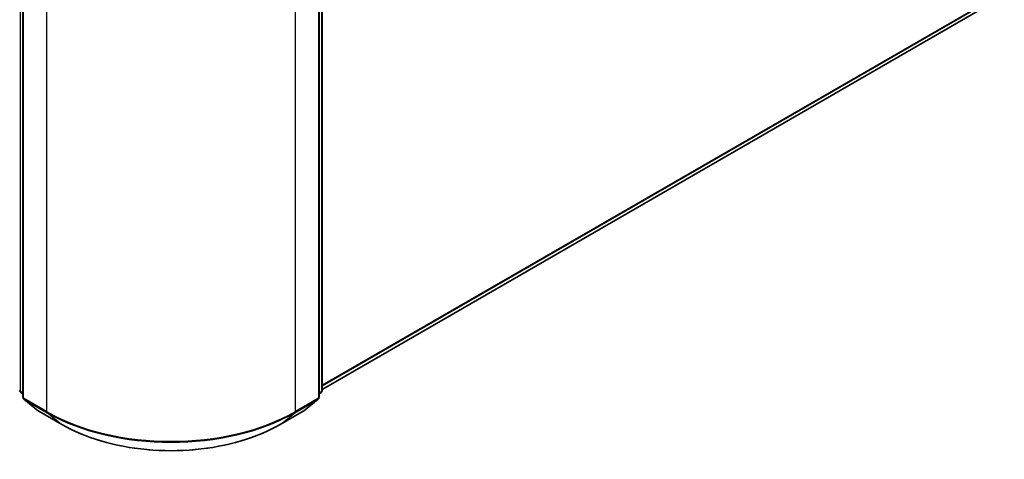
# Model space of a CAD drawing. Units: millimetres. Extents: x 0 to 5589, y 0 to 1264.
# Drawn here: x 106 to 127, y 122 to 132 of the extents above; entities that cross this region are included whole.
import ezdxf

# ---------------------------------------------------------------- set-up
doc = ezdxf.new("R2010")
doc.units = ezdxf.units.MM
doc.header["$LTSCALE"] = 0.666667
doc.layers.add('Visible (ISO)', color=7, linetype='Continuous', lineweight=35)
doc.layers.add('Visible Narrow (ISO)', color=7, linetype='Continuous', lineweight=25)

msp = doc.modelspace()

# ---------------------------------------------------------------- linework, layer by layer
at = {"layer": 'Visible (ISO)'}
for p, q in [((105.7763, 136.2712), (105.7763, 123.5521)), ((112.194, 123.5521), (112.194, 136.2712)), ((112.2613, 136.3597), (112.2613, 123.6969)), ((126.7061, 132.0582), (112.2613, 123.7185)), ((105.7763, 123.6152), (105.7302, 123.6525)), ((105.7976, 123.5077), (106.1128, 123.2529)), ((111.8575, 123.2529), (112.1728, 123.5077)), ((112.2401, 123.6525), (112.194, 123.6152)), ((106.1201, 123.2478), (106.6185, 122.9601)), ((111.3518, 122.9601), (111.8502, 123.2478))]:
    msp.add_line(p, q, dxfattribs=at)
for centre, start, end in [((105.7661, 123.6969), 180, 231.05172), ((112.2042, 123.6969), 308.94828, 0), ((105.8335, 123.5521), 180, 231.05172), ((112.1368, 123.5521), 308.94828, 0), ((106.1487, 123.2973), 231.05172, 240), ((111.8216, 123.2973), 300, 308.94828)]:
    msp.add_arc(centre, 0.0571, start, end, dxfattribs=at)
msp.add_open_spline([(106.6185, 122.9601), (106.8678, 122.8162), (107.1555, 122.6956), (107.7802, 122.5118), (108.1172, 122.4487), (108.8082, 122.3855), (109.1621, 122.3855), (109.8531, 122.4487), (110.1901, 122.5118), (110.8148, 122.6956), (111.1025, 122.8162), (111.3518, 122.9601)], degree=3, knots=[3.1415927, 3.1415927, 3.1415927, 3.1415927, 3.4557519, 3.4557519, 3.7699112, 3.7699112, 4.0840704, 4.0840704, 4.3982297, 4.3982297, 4.712389, 4.712389, 4.712389, 4.712389], dxfattribs=at)
at = {"layer": 'Visible Narrow (ISO)'}
for p, q in [((105.7257, 123.6736), (105.7257, 136.3364)), ((112.2446, 136.3364), (112.2446, 123.6736)), ((105.7931, 123.5288), (105.7931, 136.2479)), ((112.1772, 136.2479), (112.1772, 123.5288)), ((106.2914, 135.9602), (106.2914, 123.2411)), ((111.6789, 123.2411), (111.6789, 135.9602)), ((127.0332, 132.3392), (112.2613, 123.8106)), ((127.0239, 132.3147), (112.2613, 123.7916)), ((126.7086, 132.0599), (112.2613, 123.7188)), ((105.7763, 123.6444), (105.7257, 123.6736)), ((105.7763, 123.6158), (105.7351, 123.6491)), ((105.7351, 123.6491), (105.7763, 123.6253)), ((106.2914, 123.2411), (105.7931, 123.5288)), ((106.1177, 123.2495), (105.8024, 123.5043)), ((105.8024, 123.5043), (106.3008, 123.2166)), ((111.6695, 123.2166), (112.1679, 123.5043)), ((112.1772, 123.5288), (111.6789, 123.2411)), ((112.1679, 123.5043), (111.8526, 123.2495)), ((112.2446, 123.6736), (112.194, 123.6444)), ((112.2352, 123.6491), (112.194, 123.6158)), ((112.194, 123.6253), (112.2352, 123.6491)), ((106.616, 122.9618), (106.1177, 123.2495)), ((106.616, 122.9618), (106.3008, 123.2166)), ((111.8526, 123.2495), (111.3543, 122.9618)), ((111.3543, 122.9618), (111.6695, 123.2166))]:
    msp.add_line(p, q, dxfattribs=at)
for centre, major_axis, ratio, start_param, end_param in [((105.7661, 123.6969), (-0.0571, 0), 0.5773503, 0, 0.7853982), ((112.2042, 123.6969), (0.0571, 0), 0.5773503, 5.4977871, 6.2831853), ((105.7661, 123.6969), (-0.0286, -0.0495), 0.5773503, 5.4977871, 6.1925254), ((105.7661, 123.6969), (-0.0359, -0.0444), 0.8131434, 0, 0.127344), ((105.8335, 123.5521), (-0.0571, 0), 0.5773503, 0, 0.7853982), ((105.8335, 123.5521), (-0.0286, -0.0495), 0.5773503, 5.4977871, 6.1925254), ((105.8335, 123.5521), (-0.0359, -0.0444), 0.8131434, 0, 0.127344), ((112.1368, 123.5521), (0.0286, -0.0495), 0.5773503, 0.0906599, 0.7853982), ((112.1368, 123.5521), (0.0359, -0.0444), 0.8131434, 6.1558413, 6.2831853), ((112.1368, 123.5521), (0.0571, 0), 0.5773503, 5.4977871, 6.2831853), ((112.2042, 123.6969), (0.0286, -0.0495), 0.5773503, 0.0906599, 0.7853982), ((112.2042, 123.6969), (0.0359, -0.0444), 0.8131434, 6.1558413, 6.2831853), ((106.1487, 123.2973), (-0.0359, -0.0444), 0.8131434, 0, 0.127344), ((106.1487, 123.2973), (-0.0286, -0.0495), 0.5773503, 6.1925254, 6.2831853), ((106.3318, 123.2644), (-0.0286, -0.0495), 0.5773503, 5.4977871, 6.1925254), ((108.9852, 124.7963), (-3.8095, 0), 0.5773503, 0.7853982, 2.3561945), ((108.9852, 124.7664), (3.7963, 0), 0.5773503, 3.9269908, 5.4977871), ((111.6385, 123.2644), (0.0286, -0.0495), 0.5773503, 0.0906599, 0.7853982), ((111.8216, 123.2973), (0.0286, -0.0495), 0.5773503, 0, 0.0906599), ((111.8216, 123.2973), (0.0359, -0.0444), 0.8131434, 6.1558413, 6.2831853), ((106.6471, 123.0096), (-0.0286, -0.0495), 0.5773503, 6.1925254, 6.2831853), ((108.9852, 124.3296), (-3.3505, 0), 0.5773503, 0.7853982, 2.3561945), ((111.3233, 123.0096), (0.0286, -0.0495), 0.5773503, 0, 0.0906599)]:
    msp.add_ellipse(centre, major_axis=major_axis, ratio=ratio, start_param=start_param, end_param=end_param, dxfattribs=at)

doc.saveas('drawing.dxf')
